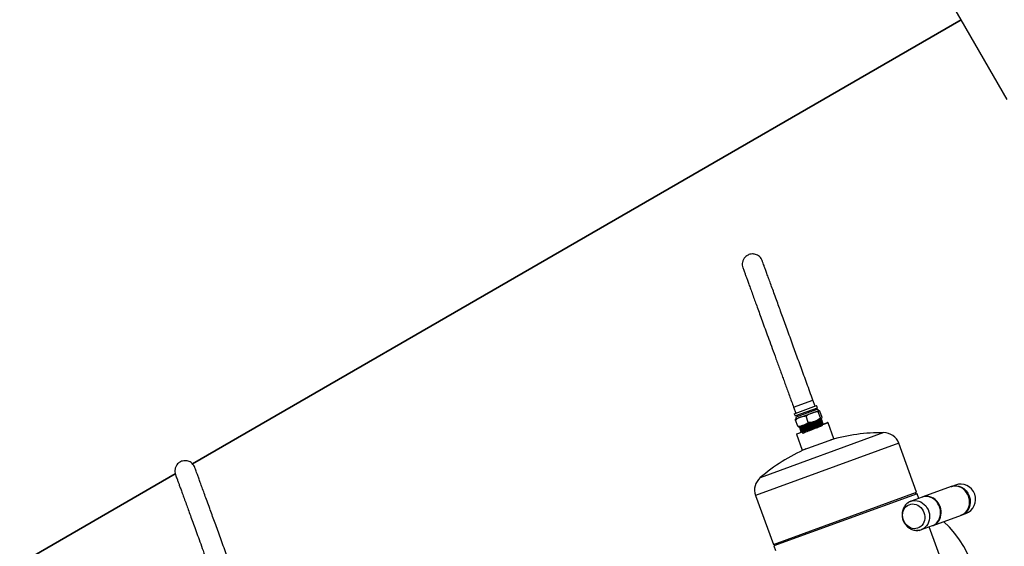
# Model space of a CAD drawing. Units: inches. Extents: x 33 to 867, y -22 to 892.
# Drawn here: x 509 to 552, y 425 to 448 of the extents above; entities that cross this region are included whole.
import ezdxf

# ---------------------------------------------------------------- set-up
doc = ezdxf.new("R2010")
doc.units = ezdxf.units.IN
doc.header["$MEASUREMENT"] = 0

# ---------------------------------------------------------------- blocks, each defined once
blk = doc.blocks.new('triwave300')
at = {"color": 7, "linetype": 'Continuous', "lineweight": 25}
for p, q in [((551.852, 443.469), (521.852, 495.431)), ((551.852, 443.469), (518.44, 424.178)), ((518.44, 424.178), (551.852, 443.469)), ((553.852, 440.005), (551.852, 443.469)), ((544.571, 426.638), (545.411, 426.944)), ((545.504, 426.689), (545.411, 426.944)), ((544.571, 426.638), (544.663, 426.383)), ((544.596, 426.358), (544.637, 426.373)), ((544.596, 426.358), (544.631, 426.264)), ((544.637, 426.373), (545.571, 426.713)), ((544.671, 426.279), (545.606, 426.619)), ((545.575, 426.538), (544.706, 426.222)), ((544.867, 426.207), (545.363, 426.387)), ((545.363, 426.387), (545.66, 426.496)), ((545.563, 426.533), (545.54, 426.595)), ((545.606, 426.619), (545.571, 426.713)), ((545.739, 426.176), (545.643, 426.439)), ((545.805, 426.2), (545.709, 426.463)), ((544.631, 426.264), (544.671, 426.279)), ((544.747, 425.815), (544.652, 426.078)), ((544.665, 426.133), (544.867, 426.207)), ((544.696, 426.288), (544.719, 426.226)), ((546.069, 425.963), (544.74, 425.479)), ((544.748, 425.498), (546.05, 425.972)), ((544.886, 425.705), (545.759, 426.061)), ((544.995, 425.854), (545.491, 426.035)), ((545.21, 425.983), (545.114, 426.246)), ((545.491, 426.035), (545.788, 426.143)), ((545.766, 426.054), (545.763, 426.062)), ((545.766, 426.054), (545.764, 426.054)), ((545.788, 425.986), (545.785, 425.994)), ((545.797, 426.103), (545.794, 426.113)), ((545.81, 425.918), (545.808, 425.926)), ((545.82, 426.035), (545.816, 426.045)), ((545.842, 425.968), (545.839, 425.977)), ((545.863, 425.904), (545.861, 425.909)), ((546.32, 425.273), (546.069, 425.963)), ((548.488, 425.535), (543.119, 423.58)), ((544.74, 425.479), (544.697, 425.464)), ((544.697, 425.464), (544.949, 424.773)), ((544.706, 425.483), (544.748, 425.498)), ((544.995, 425.854), (544.793, 425.781)), ((544.8, 425.784), (544.802, 425.779)), ((544.825, 425.722), (544.829, 425.713)), ((544.851, 425.656), (544.855, 425.646)), ((544.855, 425.77), (544.858, 425.762)), ((544.855, 425.646), (544.856, 425.646)), ((544.878, 425.589), (544.882, 425.58)), ((544.881, 425.704), (544.884, 425.695)), ((544.908, 425.637), (544.911, 425.629)), ((549.141, 425.074), (542.916, 422.808)), ((544.991, 424.789), (546.32, 425.273)), ((549.915, 422.948), (549.141, 425.074)), ((544.949, 424.773), (544.991, 424.789)), ((517.693, 423.747), (495.392, 410.872)), ((495.392, 410.872), (517.693, 423.747)), ((543.689, 420.682), (549.915, 422.948)), ((549.875, 422.862), (549.915, 422.948)), ((551.415, 423.191), (550.181, 422.742)), ((551.444, 423.202), (551.415, 423.191)), ((551.604, 423.26), (551.444, 423.202)), ((542.916, 422.808), (543.689, 420.682)), ((549.938, 422.885), (543.712, 420.619)), ((549.677, 422.559), (549.595, 422.529)), ((549.671, 422.556), (549.677, 422.559)), ((550.156, 422.733), (549.677, 422.559)), ((550.012, 422.681), (549.938, 422.885)), ((550.181, 422.742), (550.156, 422.733)), ((550.631, 421.507), (551.864, 421.955)), ((551.894, 421.966), (551.844, 421.952)), ((551.864, 421.955), (551.893, 421.966)), ((551.893, 421.966), (552.053, 422.024)), ((550.033, 421.289), (550.126, 421.323)), ((550.126, 421.323), (550.606, 421.497)), ((552.674, 415.367), (550.462, 421.445)), ((550.606, 421.497), (550.631, 421.507)), ((543.689, 420.682), (543.775, 420.642)), ((543.712, 420.619), (543.787, 420.415))]:
    blk.add_line(p, q, dxfattribs=at)
at = {"color": 7, "linetype": 'Continuous', "lineweight": 25, "flags": 128}
for points in [[(551.864, 421.955), (551.925, 421.982), (551.995, 422.027), (552.058, 422.083), (552.112, 422.15), (552.156, 422.226), (552.189, 422.31), (552.211, 422.399), (552.22, 422.491), (552.216, 422.586), (552.201, 422.68), (552.173, 422.772), (552.134, 422.86), (552.085, 422.941), (552.026, 423.015), (551.959, 423.079), (551.885, 423.133), (551.806, 423.174), (551.723, 423.203), (551.638, 423.218), (551.554, 423.22), (551.471, 423.208), (551.415, 423.191)], [(551.416, 423.19), (551.442, 423.201), (551.542, 423.226), (551.649, 423.231), (551.759, 423.212), (551.869, 423.169), (551.972, 423.103), (552.066, 423.014), (552.145, 422.905), (552.204, 422.78), (552.24, 422.646), (552.25, 422.512), (552.236, 422.384), (552.199, 422.267), (552.144, 422.164), (552.072, 422.078), (551.987, 422.012), (551.894, 421.966), (551.894, 421.966)], [(549.677, 422.559), (549.686, 422.562), (549.767, 422.582), (549.85, 422.589), (549.935, 422.581), (550.019, 422.56), (550.101, 422.526), (550.178, 422.48), (550.249, 422.421), (550.313, 422.353), (550.368, 422.276), (550.414, 422.192), (550.448, 422.102), (550.471, 422.009), (550.481, 421.914), (550.479, 421.82), (550.465, 421.729), (550.439, 421.642), (550.402, 421.562), (550.353, 421.489), (550.296, 421.426), (550.229, 421.375), (550.156, 421.335), (550.13, 421.324)], [(550.606, 421.497), (550.635, 421.509), (550.708, 421.549), (550.775, 421.601), (550.832, 421.664), (550.881, 421.736), (550.918, 421.817), (550.944, 421.903), (550.958, 421.995), (550.96, 422.089), (550.95, 422.183), (550.927, 422.276), (550.893, 422.366), (550.847, 422.45), (550.792, 422.527), (550.728, 422.596), (550.657, 422.654), (550.58, 422.701), (550.498, 422.735), (550.414, 422.756), (550.329, 422.763), (550.246, 422.756), (550.165, 422.736), (550.156, 422.733)], [(550.618, 421.502), (550.691, 421.533), (550.762, 421.578), (550.825, 421.635), (550.879, 421.702), (550.923, 421.777), (550.956, 421.861), (550.977, 421.95), (550.986, 422.042), (550.983, 422.137), (550.967, 422.231), (550.94, 422.323), (550.901, 422.411), (550.852, 422.492), (550.793, 422.566), (550.725, 422.63), (550.651, 422.684), (550.572, 422.725), (550.49, 422.754), (550.405, 422.77), (550.32, 422.771), (550.238, 422.759), (550.169, 422.737)], [(549.317, 422.039), (549.336, 422.12), (549.367, 422.196), (549.409, 422.264), (549.46, 422.323), (549.521, 422.371), (549.588, 422.407), (549.661, 422.429), (549.737, 422.438), (549.814, 422.433), (549.891, 422.414), (549.965, 422.382), (550.035, 422.337), (550.099, 422.282), (550.154, 422.216), (550.2, 422.142), (550.236, 422.062), (550.26, 421.977), (550.272, 421.891), (550.271, 421.805), (550.259, 421.721), (550.234, 421.642), (550.197, 421.57), (550.15, 421.506), (550.094, 421.453), (550.03, 421.411), (549.96, 421.382), (549.885, 421.366), (549.808, 421.364), (549.731, 421.376), (549.655, 421.402), (549.583, 421.44), (549.516, 421.491), (549.456, 421.552), (549.405, 421.622), (549.364, 421.699), (549.334, 421.782), (549.316, 421.867), (549.31, 421.954), (549.317, 422.039)]]:
    blk.add_lwpolyline(points, dxfattribs=at)
at = {"color": 7, "linetype": 'Continuous', "lineweight": 25}
for centre, radius, start, end in [((545.599, 426.473), 0.0688, 20, 110), ((544.73, 426.157), 0.0688, 110, 200), ((546.055, 425.958), 0.015, 20, 110), ((544.711, 425.469), 0.015, 110, 200), ((548.428, 417.347), 8.188, 89.5794, 106.0731), ((548.483, 424.835), 0.7, 20, 89.5794), ((548.428, 417.347), 8.188, 113.9269, 130.4206), ((543.573, 423.048), 0.7, 130.4206, 200), ((551.828, 422.642), 0.657, 290, 110), ((548.065, 418.346), 4.5, 337.4012, 47.7102)]:
    blk.add_arc(centre, radius, start, end, dxfattribs=at)
for points, knots in [([(543.209, 432.996), (543.195, 433.029), (543.167, 433.092), (543.094, 433.179), (543.008, 433.242), (542.92, 433.278), (542.843, 433.294), (542.761, 433.298), (542.677, 433.286), (542.593, 433.255), (542.521, 433.212), (542.451, 433.151), (542.385, 433.058), (542.343, 432.939), (542.334, 432.807), (542.357, 432.729), (542.368, 432.69)], [0, 0, 0, 0, 0.09277, 0.179877, 0.258543, 0.325137, 0.376607, 0.41381, 0.479533, 0.537985, 0.581591, 0.643979, 0.722277, 0.811456, 0.905583, 1, 1, 1, 1]), ([(545.411, 426.944), (545.367, 427.066), (545.279, 427.308), (545.149, 427.666), (545.021, 428.017), (544.897, 428.359), (544.775, 428.692), (544.657, 429.016), (544.537, 429.348), (544.414, 429.685), (544.29, 430.025), (544.172, 430.35), (544.059, 430.659), (543.953, 430.952), (543.845, 431.247), (543.74, 431.538), (543.637, 431.819), (543.545, 432.073), (543.463, 432.298), (543.391, 432.494), (543.331, 432.66), (543.282, 432.794), (543.245, 432.896), (543.219, 432.967), (543.212, 432.987), (543.209, 432.996)], [0, 0, 0, 0, 0.03797, 0.07524, 0.111856, 0.147869, 0.183338, 0.218328, 0.252908, 0.292831, 0.332423, 0.371812, 0.411123, 0.450483, 0.490007, 0.537798, 0.58614, 0.635161, 0.684952, 0.735565, 0.787013, 0.839267, 0.892259, 0.945883, 1, 1, 1, 1]), ([(542.368, 432.69), (542.371, 432.682), (542.377, 432.664), (542.4, 432.601), (542.435, 432.506), (542.48, 432.382), (542.532, 432.237), (542.591, 432.076), (542.66, 431.886), (542.741, 431.666), (542.827, 431.427), (542.919, 431.175), (543.015, 430.912), (543.12, 430.624), (543.235, 430.307), (543.361, 429.962), (543.497, 429.587), (543.645, 429.18), (543.805, 428.741), (543.943, 428.363), (544.053, 428.059), (544.133, 427.839), (544.216, 427.612), (544.301, 427.379), (544.388, 427.138), (544.479, 426.89), (544.54, 426.723), (544.571, 426.638)], [0, 0, 0, 0, 0.049262, 0.100001, 0.152119, 0.205524, 0.249127, 0.293481, 0.338582, 0.384451, 0.431145, 0.470762, 0.511111, 0.55231, 0.594512, 0.63791, 0.682735, 0.729264, 0.777813, 0.828741, 0.851399, 0.8746, 0.898378, 0.92277, 0.947813, 0.973543, 1, 1, 1, 1]), ([(545.363, 426.387), (545.33, 426.374), (545.265, 426.347), (545.183, 426.297), (545.134, 426.261), (545.114, 426.246)], [0, 0, 0, 0, 0.368869, 0.742757, 1, 1, 1, 1]), ([(545.643, 426.439), (545.573, 426.433), (545.477, 426.425), (545.387, 426.395), (545.363, 426.387)], [0, 0, 0, 0, 0.731366, 1, 1, 1, 1]), ([(545.66, 426.496), (545.659, 426.495), (545.654, 426.493), (545.646, 426.479), (545.644, 426.452), (545.643, 426.439)], [0, 0, 0, 0, 0.070101, 0.53079, 1, 1, 1, 1]), ([(545.709, 426.463), (545.7, 426.473), (545.68, 426.495), (545.667, 426.495), (545.66, 426.496)], [0, 0, 0, 0, 0.495458, 1, 1, 1, 1]), ([(544.867, 426.207), (544.861, 426.205), (544.82, 426.189), (544.745, 426.151), (544.683, 426.102), (544.652, 426.078)], [0, 0, 0, 0, 0.070101, 0.53079, 1, 1, 1, 1]), ([(544.652, 426.078), (544.652, 426.092), (544.654, 426.121), (544.664, 426.13), (544.668, 426.135)], [0, 0, 0, 0, 0.495458, 1, 1, 1, 1]), ([(544.826, 425.723), (544.826, 425.723), (544.825, 425.724), (544.837, 425.729), (544.862, 425.741), (544.901, 425.757), (544.952, 425.777), (545.013, 425.802), (545.082, 425.829), (545.158, 425.859), (545.238, 425.89), (545.321, 425.922), (545.402, 425.954), (545.482, 425.985), (545.556, 426.014), (545.623, 426.04), (545.681, 426.063), (545.729, 426.083), (545.765, 426.098), (545.787, 426.108), (545.796, 426.113), (545.793, 426.113), (545.793, 426.113)], [0, 0, 0, 0, 0.010927, 0.064673, 0.119987, 0.173733, 0.229047, 0.28265, 0.337807, 0.391423, 0.446592, 0.50022, 0.555403, 0.609043, 0.664238, 0.71789, 0.773097, 0.826762, 0.881982, 0.935658, 0.990891, 1, 1, 1, 1]), ([(545.796, 426.102), (545.796, 426.102), (545.797, 426.102), (545.786, 426.096), (545.762, 426.086), (545.723, 426.069), (545.673, 426.049), (545.612, 426.025), (545.543, 425.998), (545.467, 425.968), (545.388, 425.937), (545.305, 425.905), (545.224, 425.873), (545.144, 425.842), (545.07, 425.813), (545.002, 425.786), (544.928, 425.757), (544.861, 425.73), (544.829, 425.715), (544.83, 425.714), (544.83, 425.713)], [0, 0, 0, 0, 0.008783, 0.062501, 0.117777, 0.171483, 0.226747, 0.28044, 0.335692, 0.389373, 0.444612, 0.498281, 0.553506, 0.607163, 0.662376, 0.71602, 0.77122, 0.868154, 0.965088, 1, 1, 1, 1]), ([(544.853, 425.657), (544.853, 425.657), (544.853, 425.658), (544.868, 425.665), (544.897, 425.678), (544.938, 425.695), (544.991, 425.716), (545.054, 425.741), (545.125, 425.769), (545.201, 425.799), (545.282, 425.83), (545.364, 425.862), (545.445, 425.894), (545.523, 425.924), (545.596, 425.953), (545.661, 425.978), (545.717, 426.001), (545.761, 426.019), (545.794, 426.033), (545.812, 426.042), (545.819, 426.046), (545.815, 426.045), (545.815, 426.045)], [0, 0, 0, 0, 0.025155, 0.079517, 0.132359, 0.186734, 0.239589, 0.293976, 0.346843, 0.401242, 0.454122, 0.508534, 0.561425, 0.61585, 0.668753, 0.72319, 0.776106, 0.830555, 0.883483, 0.937945, 0.990885, 1, 1, 1, 1]), ([(545.818, 426.034), (545.817, 426.034), (545.817, 426.033), (545.801, 426.025), (545.772, 426.013), (545.73, 425.995), (545.676, 425.974), (545.613, 425.948), (545.542, 425.921), (545.464, 425.89), (545.384, 425.859), (545.301, 425.827), (545.221, 425.796), (545.143, 425.765), (545.071, 425.737), (545.006, 425.711), (544.952, 425.69), (544.907, 425.671), (544.876, 425.658), (544.858, 425.649), (544.857, 425.648), (544.856, 425.647)], [0, 0, 0, 0, 0.028186, 0.081833, 0.137036, 0.190671, 0.245861, 0.299483, 0.354662, 0.408272, 0.463437, 0.517035, 0.572188, 0.625773, 0.680914, 0.734487, 0.789614, 0.843174, 0.898289, 0.951837, 1, 1, 1, 1]), ([(544.858, 425.771), (544.859, 425.772), (544.862, 425.776), (544.915, 425.798), (545.003, 425.834), (545.121, 425.881), (545.255, 425.933), (545.392, 425.987), (545.522, 426.038), (545.615, 426.075), (545.676, 426.1), (545.699, 426.11), (545.71, 426.115)], [0, 0, 0, 0, 0.089965, 0.200814, 0.311689, 0.422588, 0.533512, 0.644461, 0.755435, 0.866433, 0.933211, 1, 1, 1, 1]), ([(544.863, 425.764), (544.864, 425.765), (544.867, 425.768), (544.918, 425.79), (545.006, 425.826), (545.124, 425.872), (545.258, 425.925), (545.396, 425.979), (545.524, 426.029), (545.633, 426.073), (545.708, 426.104), (545.744, 426.12), (545.74, 426.12), (545.739, 426.12)], [0, 0, 0, 0, 0.066161, 0.165095, 0.264051, 0.363029, 0.46203, 0.561053, 0.660098, 0.759165, 0.858254, 0.957366, 1, 1, 1, 1]), ([(545.114, 426.246), (545.072, 426.245), (544.987, 426.243), (544.907, 426.219), (544.867, 426.207)], [0, 0, 0, 0, 0.495458, 1, 1, 1, 1]), ([(544.912, 425.639), (544.899, 425.665), (544.865, 425.736), (544.913, 425.708), (544.978, 425.75), (545.083, 425.788), (545.208, 425.839), (545.345, 425.892), (545.48, 425.944), (545.599, 425.994), (545.694, 426.024), (545.747, 426.075), (545.769, 426.019), (545.78, 425.992)], [0, 0, 0, 0, 0.055011, 0.150031, 0.245071, 0.340133, 0.435217, 0.530322, 0.625449, 0.720597, 0.815767, 0.910959, 1, 1, 1, 1]), ([(544.88, 425.59), (544.88, 425.591), (544.882, 425.593), (544.9, 425.602), (544.932, 425.615), (544.977, 425.633), (545.032, 425.655), (545.097, 425.681), (545.168, 425.709), (545.246, 425.74), (545.327, 425.771), (545.409, 425.803), (545.489, 425.834), (545.565, 425.864), (545.636, 425.892), (545.699, 425.917), (545.751, 425.938), (545.793, 425.955), (545.822, 425.968), (545.838, 425.975), (545.837, 425.976), (545.837, 425.977)], [0, 0, 0, 0, 0.039534, 0.093022, 0.148061, 0.201562, 0.256614, 0.310128, 0.365192, 0.418718, 0.473795, 0.527333, 0.582424, 0.635974, 0.691077, 0.74464, 0.799755, 0.85333, 0.908459, 0.962046, 1, 1, 1, 1]), ([(545.84, 425.967), (545.84, 425.967), (545.841, 425.966), (545.829, 425.96), (545.803, 425.948), (545.763, 425.932), (545.712, 425.911), (545.651, 425.887), (545.582, 425.86), (545.507, 425.83), (545.426, 425.799), (545.345, 425.767), (545.264, 425.736), (545.186, 425.705), (545.112, 425.677), (545.046, 425.651), (544.989, 425.628), (544.943, 425.609), (544.908, 425.594), (544.888, 425.585), (544.88, 425.58), (544.882, 425.58), (544.882, 425.58)], [0, 0, 0, 0, 0.016106, 0.07125, 0.124826, 0.179957, 0.233521, 0.288639, 0.34219, 0.397296, 0.450835, 0.505928, 0.559455, 0.614535, 0.66805, 0.723117, 0.776619, 0.831673, 0.885162, 0.940204, 0.993681, 1, 1, 1, 1]), ([(544.889, 425.697), (544.887, 425.697), (544.881, 425.696), (544.913, 425.71), (544.982, 425.739), (545.086, 425.781), (545.212, 425.83), (545.348, 425.884), (545.483, 425.936), (545.603, 425.984), (545.696, 426.021), (545.756, 426.047), (545.762, 426.051), (545.765, 426.054)], [0, 0, 0, 0, 0.0282315, 0.1258013, 0.2233931, 0.3210069, 0.4186428, 0.5163008, 0.6139809, 0.7116833, 0.809408, 0.907155, 1, 1, 1, 1]), ([(544.938, 425.572), (544.949, 425.545), (544.972, 425.488), (545.012, 425.536), (545.099, 425.563), (545.212, 425.61), (545.342, 425.661), (545.478, 425.714), (545.605, 425.764), (545.713, 425.807), (545.791, 425.839), (545.832, 425.858), (545.831, 425.861), (545.789, 425.849), (545.709, 425.824), (545.599, 425.788), (545.469, 425.744), (545.331, 425.698), (545.198, 425.653), (545.081, 425.614), (544.993, 425.586), (544.94, 425.57), (544.929, 425.57), (544.959, 425.584), (545.028, 425.613), (545.129, 425.654), (545.253, 425.703), (545.389, 425.756), (545.522, 425.808), (545.642, 425.855), (545.736, 425.893), (545.795, 425.918), (545.814, 425.929), (545.792, 425.925), (545.729, 425.906), (545.632, 425.874), (545.51, 425.833), (545.373, 425.787), (545.235, 425.741), (545.109, 425.698), (545.005, 425.664), (544.934, 425.642), (544.902, 425.634), (544.913, 425.642), (544.964, 425.664), (545.051, 425.7), (545.166, 425.745), (545.298, 425.797), (545.435, 425.851), (545.564, 425.9), (545.671, 425.947), (545.751, 425.965), (545.774, 426.025), (545.797, 425.952), (545.805, 425.925)], [0, 0, 0, 0, 0.0168665, 0.036186, 0.05551, 0.0748385, 0.0941715, 0.1135089, 0.1328508, 0.1521971, 0.1715478, 0.1909029, 0.2102625, 0.2296264, 0.2489948, 0.2683676, 0.2877448, 0.3071265, 0.3265127, 0.3459033, 0.3652984, 0.3846981, 0.4041022, 0.4235109, 0.4429241, 0.4623418, 0.4817641, 0.5011909, 0.5206222, 0.5400581, 0.5594985, 0.5789434, 0.5983928, 0.6178466, 0.6373049, 0.6567676, 0.6762347, 0.6957062, 0.7151821, 0.7346625, 0.7541472, 0.7736364, 0.7931301, 0.8126282, 0.8321307, 0.8516377, 0.8711493, 0.8906653, 0.9101858, 0.9297109, 0.9492405, 0.9687746, 0.9883133, 1, 1, 1, 1]), ([(544.916, 425.631), (544.917, 425.632), (544.918, 425.635), (544.968, 425.656), (545.054, 425.691), (545.169, 425.737), (545.301, 425.789), (545.438, 425.842), (545.566, 425.892), (545.675, 425.936), (545.75, 425.967), (545.788, 425.984), (545.784, 425.984), (545.783, 425.984)], [0, 0, 0, 0, 0.063731, 0.162494, 0.261279, 0.360086, 0.458917, 0.55777, 0.656647, 0.755546, 0.854468, 0.953413, 1, 1, 1, 1]), ([(544.974, 425.581), (544.992, 425.588), (545.031, 425.605), (545.133, 425.646), (545.256, 425.694), (545.392, 425.747), (545.525, 425.8), (545.645, 425.847), (545.738, 425.884), (545.8, 425.911), (545.807, 425.916), (545.81, 425.918)], [0, 0, 0, 0, 0.103155, 0.215307, 0.327485, 0.439688, 0.551919, 0.664175, 0.776457, 0.888765, 1, 1, 1, 1]), ([(544.995, 425.854), (545, 425.856), (545.042, 425.872), (545.117, 425.91), (545.179, 425.959), (545.21, 425.983)], [0, 0, 0, 0, 0.070101, 0.53079, 1, 1, 1, 1]), ([(545.21, 425.983), (545.235, 425.985), (545.295, 425.988), (545.389, 426.003), (545.457, 426.024), (545.491, 426.035)], [0, 0, 0, 0, 0.257243, 0.62638, 1, 1, 1, 1]), ([(545.491, 426.035), (545.515, 426.044), (545.603, 426.079), (545.682, 426.135), (545.739, 426.176)], [0, 0, 0, 0, 0.268634, 1, 1, 1, 1]), ([(545.739, 426.176), (545.749, 426.165), (545.769, 426.144), (545.782, 426.143), (545.788, 426.143)], [0, 0, 0, 0, 0.495458, 1, 1, 1, 1]), ([(545.794, 426.113), (545.785, 426.115), (545.768, 426.118), (545.752, 426.121), (545.743, 426.122)], [0, 0, 0, 0, 0.5055426, 1, 1, 1, 1]), ([(545.762, 426.062), (545.768, 426.069), (545.78, 426.082), (545.791, 426.096), (545.797, 426.103)], [0, 0, 0, 0, 0.499987, 1, 1, 1, 1]), ([(545.816, 426.045), (545.808, 426.047), (545.791, 426.05), (545.774, 426.053), (545.766, 426.054)], [0, 0, 0, 0, 0.504376, 1, 1, 1, 1]), ([(545.785, 425.994), (545.791, 426.001), (545.802, 426.015), (545.814, 426.028), (545.82, 426.035)], [0, 0, 0, 0, 0.499988, 1, 1, 1, 1]), ([(545.788, 426.143), (545.789, 426.143), (545.795, 426.146), (545.803, 426.16), (545.804, 426.186), (545.805, 426.2)], [0, 0, 0, 0, 0.070101, 0.53079, 1, 1, 1, 1]), ([(545.839, 425.977), (545.83, 425.979), (545.813, 425.982), (545.796, 425.985), (545.788, 425.986)], [0, 0, 0, 0, 0.503695, 1, 1, 1, 1]), ([(545.807, 425.926), (545.813, 425.933), (545.825, 425.947), (545.836, 425.961), (545.842, 425.967)], [0, 0, 0, 0, 0.499987, 1, 1, 1, 1]), ([(545.808, 425.884), (545.813, 425.886), (545.831, 425.894), (545.849, 425.902), (545.861, 425.908), (545.86, 425.909), (545.859, 425.909)], [0, 0, 0, 0, 0.13197, 0.483264, 0.844742, 1, 1, 1, 1]), ([(545.861, 425.91), (545.852, 425.911), (545.836, 425.914), (545.819, 425.917), (545.81, 425.918)], [0, 0, 0, 0, 0.504396, 1, 1, 1, 1]), ([(544.747, 425.815), (544.789, 425.816), (544.874, 425.818), (544.955, 425.842), (544.995, 425.854)], [0, 0, 0, 0, 0.495458, 1, 1, 1, 1]), ([(544.797, 425.782), (544.796, 425.782), (544.79, 425.78), (544.775, 425.786), (544.757, 425.805), (544.747, 425.815)], [0, 0, 0, 0, 0.070101, 0.53079, 1, 1, 1, 1]), ([(544.841, 425.798), (544.828, 425.793), (544.807, 425.783), (544.8, 425.779), (544.803, 425.779), (544.804, 425.779)], [0, 0, 0, 0, 0.539599, 0.910776, 1, 1, 1, 1]), ([(544.802, 425.779), (544.811, 425.777), (544.829, 425.774), (544.846, 425.771), (544.855, 425.77)], [0, 0, 0, 0, 0.505081, 1, 1, 1, 1]), ([(544.858, 425.762), (544.853, 425.756), (544.842, 425.742), (544.831, 425.729), (544.825, 425.723)], [0, 0, 0, 0, 0.499987, 1, 1, 1, 1]), ([(544.829, 425.713), (544.838, 425.711), (544.855, 425.708), (544.873, 425.705), (544.882, 425.703)], [0, 0, 0, 0, 0.505006, 1, 1, 1, 1]), ([(544.885, 425.696), (544.879, 425.689), (544.868, 425.676), (544.857, 425.663), (544.851, 425.656)], [0, 0, 0, 0, 0.499987, 1, 1, 1, 1]), ([(544.855, 425.646), (544.864, 425.645), (544.882, 425.642), (544.899, 425.639), (544.908, 425.637)], [0, 0, 0, 0, 0.504005, 1, 1, 1, 1]), ([(544.911, 425.629), (544.906, 425.623), (544.895, 425.61), (544.883, 425.596), (544.878, 425.59)], [0, 0, 0, 0, 0.499986, 1, 1, 1, 1]), ([(544.882, 425.58), (544.891, 425.578), (544.908, 425.575), (544.926, 425.572), (544.935, 425.571)], [0, 0, 0, 0, 0.503725, 1, 1, 1, 1]), ([(518.542, 424.018), (518.528, 424.051), (518.5, 424.114), (518.427, 424.2), (518.341, 424.263), (518.253, 424.3), (518.176, 424.316), (518.094, 424.32), (518.01, 424.308), (517.926, 424.277), (517.854, 424.234), (517.784, 424.173), (517.718, 424.08), (517.676, 423.961), (517.667, 423.829), (517.69, 423.751), (517.701, 423.712)], [0, 0, 0, 0, 0.09277, 0.179877, 0.258543, 0.325137, 0.376607, 0.41381, 0.479533, 0.537985, 0.581591, 0.643979, 0.722277, 0.811456, 0.905583, 1, 1, 1, 1]), ([(520.745, 417.966), (520.7, 418.088), (520.612, 418.33), (520.482, 418.688), (520.354, 419.038), (520.23, 419.381), (520.108, 419.714), (519.99, 420.038), (519.87, 420.37), (519.747, 420.707), (519.623, 421.047), (519.505, 421.372), (519.392, 421.681), (519.286, 421.974), (519.179, 422.269), (519.073, 422.56), (518.97, 422.841), (518.878, 423.095), (518.796, 423.32), (518.725, 423.516), (518.664, 423.682), (518.615, 423.816), (518.578, 423.918), (518.552, 423.989), (518.545, 424.009), (518.542, 424.018)], [0, 0, 0, 0, 0.03797, 0.07524, 0.111856, 0.147869, 0.183338, 0.218328, 0.252908, 0.292831, 0.332423, 0.371812, 0.411123, 0.450483, 0.490007, 0.537798, 0.58614, 0.635161, 0.684952, 0.735565, 0.787013, 0.839267, 0.892259, 0.945883, 1, 1, 1, 1]), ([(517.701, 423.712), (517.704, 423.704), (517.71, 423.686), (517.733, 423.623), (517.768, 423.528), (517.813, 423.404), (517.866, 423.259), (517.924, 423.098), (517.993, 422.908), (518.074, 422.688), (518.16, 422.449), (518.252, 422.197), (518.348, 421.934), (518.453, 421.646), (518.568, 421.329), (518.694, 420.984), (518.83, 420.609), (518.978, 420.202), (519.138, 419.763), (519.276, 419.385), (519.386, 419.081), (519.466, 418.861), (519.549, 418.634), (519.634, 418.401), (519.722, 418.16), (519.812, 417.912), (519.873, 417.745), (519.904, 417.66)], [0, 0, 0, 0, 0.049262, 0.100001, 0.152119, 0.205524, 0.249127, 0.293481, 0.338582, 0.384451, 0.431145, 0.470762, 0.511111, 0.55231, 0.594512, 0.63791, 0.682735, 0.729264, 0.777813, 0.828741, 0.851399, 0.8746, 0.898378, 0.92277, 0.947813, 0.973543, 1, 1, 1, 1]), ([(549.67, 422.556), (549.647, 422.546), (549.598, 422.526), (549.529, 422.481), (549.466, 422.426), (549.41, 422.362), (549.364, 422.29), (549.328, 422.212), (549.305, 422.14), (549.297, 422.094), (549.294, 422.077)], [0, 0, 0, 0, 0.11971, 0.252117, 0.384338, 0.516782, 0.649814, 0.783716, 0.918663, 1, 1, 1, 1]), ([(549.493, 422.447), (549.504, 422.462), (549.529, 422.495), (549.575, 422.524), (549.611, 422.54), (549.632, 422.539), (549.634, 422.539)], [0, 0, 0, 0, 0.273383, 0.613068, 0.96289, 1, 1, 1, 1]), ([(549.294, 422.077), (549.291, 422.057), (549.285, 422.007), (549.286, 421.927), (549.298, 421.837), (549.321, 421.748), (549.356, 421.663), (549.401, 421.583), (549.457, 421.51), (549.521, 421.445), (549.594, 421.39), (549.672, 421.345), (549.755, 421.313), (549.841, 421.293), (549.928, 421.286), (550.014, 421.293), (550.082, 421.306), (550.119, 421.321), (550.13, 421.326)], [0, 0, 0, 0, 0.0448552, 0.1107374, 0.1769097, 0.243454, 0.3103045, 0.377391, 0.4446252, 0.5119092, 0.5791131, 0.6460804, 0.7126483, 0.7786779, 0.8440839, 0.9088517, 0.9730399, 1, 1, 1, 1]), ([(550.076, 421.308), (550.068, 421.303), (550.046, 421.287), (549.998, 421.279), (549.952, 421.279), (549.923, 421.288), (549.917, 421.289)], [0, 0, 0, 0, 0.1873954, 0.5421971, 0.9073456, 1, 1, 1, 1])]:
    blk.add_open_spline(points, degree=3, knots=knots, dxfattribs=at)

msp = doc.modelspace()

# ---------------------------------------------------------------- block references
msp.add_blockref('triwave300', (-1.806, 4.113))

doc.saveas('drawing.dxf')
